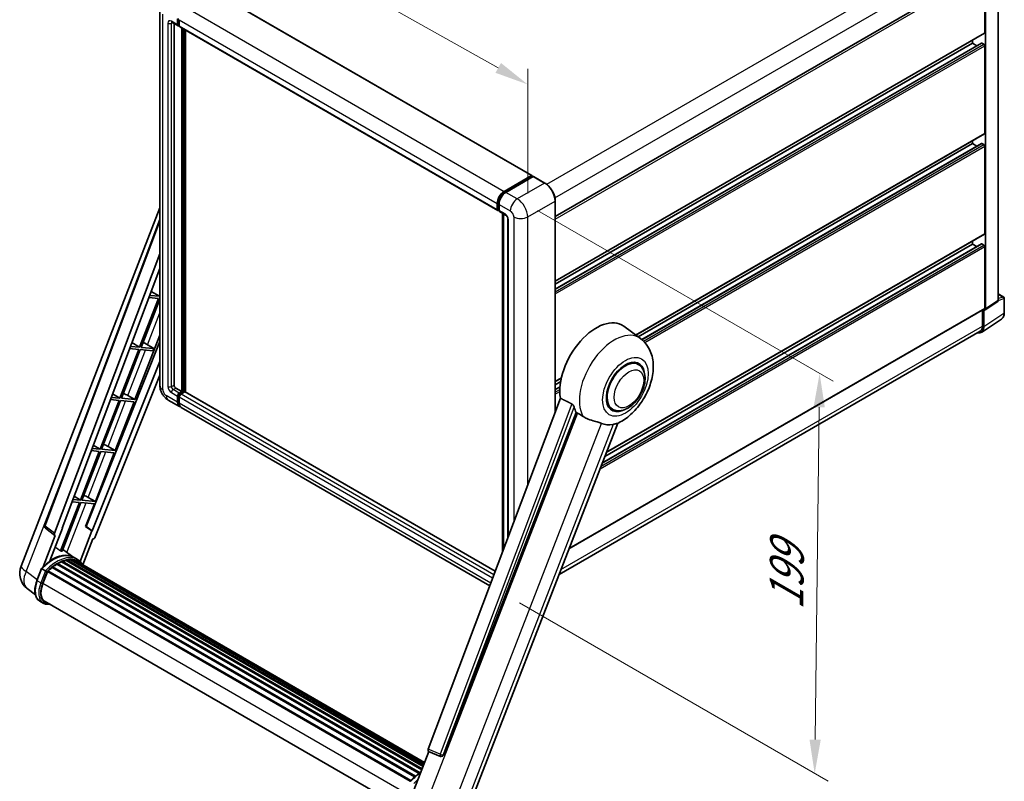
# Model space of a CAD drawing. Units: millimetres. Extents: x 0 to 10432, y 0 to 1686.
# Drawn here: x 1118 to 1555, y 279 to 617 of the extents above; entities that cross this region are included whole.
import ezdxf

# ---------------------------------------------------------------- set-up
doc = ezdxf.new("R2010")
doc.units = ezdxf.units.MM
doc.header["$LTSCALE"] = 6
doc.layers.get('Defpoints').update_dxf_attribs({"lineweight": 25})
for name, color, linetype, lineweight in [('Dimension (ISO)', 7, 'Continuous', 18), ('Visible (ISO)', 7, 'Continuous', 35), ('Visible Narrow (ISO)', 7, 'Continuous', 25)]:
    doc.layers.add(name, color=color, linetype=linetype, lineweight=lineweight)
doc.styles.add('Note Text (TK)', font='txt')
doc.dimstyles.new('Default - Method 1b (TK)', dxfattribs={"dimscale": 6, "dimtxt": 2.5, "dimasz": 2.5, "dimexe": 1, "dimexo": 1.5, "dimgap": 1, "dimtad": 1, "dimtoh": 1, "dimrnd": 1e-08, "dimdsep": 46, "dimtxsty": 'Note Text (TK)', "dimcen": 0.09, "dimdle": 5, "dimclrd": 100, "dimclre": 100, "dimclrt": 7, "dimadec": 1, "dimazin": 1, "dimtfac": 1, "dimtmove": 0, "dimatfit": 3, "dimfxl": 1, "dimtolj": 1, "dimlwd": -1, "dimlwe": -1, "dimarcsym": 0})

# ---------------------------------------------------------------- blocks, each defined once
blk = doc.blocks.new('*D27')
at = {"layer": 'Defpoints', "color": 0}
for p in [(1180.53, 621.4), (1343.8, 588.44), (1343.8, 529.66)]:
    blk.add_point(p, dxfattribs=at)
at = {"layer": 'Dimension (ISO)', "color": 100}
for p, q in [((1180.53, 631.72), (1180.53, 687.07)), ((1193.61, 672.84), (1330.72, 595.79)), ((1343.8, 539.98), (1343.8, 595.33))]:
    blk.add_line(p, q, dxfattribs=at)
for points in [[(1194.83, 675.02), (1192.38, 670.66), (1180.53, 680.19)], [(1331.95, 597.97), (1329.5, 593.61), (1343.8, 588.44)]]:
    blk.add_solid(points, dxfattribs=at)
at = {"layer": 'Dimension (ISO)', "color": 7, "insert": (1269.87, 645.47), "char_height": 15, "attachment_point": 4, "rotation": 330.6675, "style": 'Note Text (TK)'}
blk.add_mtext('\\A1;{\\Q-29.332;\\W0.822;\\H0.816x; \\fＭＳ Ｐゴシック|b0|i0;\\H15.0000;210}', dxfattribs=at)
blk = doc.blocks.new('*D29')
at = {"layer": 'Defpoints', "color": 0}
for p in [(1339.17, 537.67), (1331.2, 363.54), (1471.21, 282.71)]:
    blk.add_point(p, dxfattribs=at)
at = {"layer": 'Dimension (ISO)', "color": 100}
for p, q in [((1348.11, 532.51), (1479.35, 456.74)), ((1473.21, 445.18), (1471.4, 297.71)), ((1340.14, 358.38), (1477.17, 279.27))]:
    blk.add_line(p, q, dxfattribs=at)
for points in [[(1470.71, 445.21), (1475.71, 445.15), (1473.39, 460.18)], [(1468.9, 297.74), (1473.9, 297.68), (1471.21, 282.71)]]:
    blk.add_solid(points, dxfattribs=at)
at = {"layer": 'Dimension (ISO)', "color": 7, "insert": (1458.56, 352.24), "char_height": 15, "attachment_point": 4, "rotation": 89.2956, "style": 'Note Text (TK)'}
blk.add_mtext('\\A1;{\\Q29.296;\\W0.822;\\H0.816x; \\fＭＳ Ｐゴシック|b0|i0;\\H15.0000;199}', dxfattribs=at)

msp = doc.modelspace()

# ---------------------------------------------------------------- linework, layer by layer
at = {"layer": 'Visible (ISO)'}
for p, q in [((1356.0285, 529.7745), (1546.0162, 639.4639)), ((1546.6746, 611.3791), (1546.6746, 638.7689)), ((1547.0603, 488.9041), (1547.0603, 638.5467)), ((1552.6437, 492.5942), (1552.6437, 641.7703)), ((1204.4957, 629.5215), (1345.66, 548.0203)), ((1180.5294, 621.3998), (1180.5294, 454.8345)), ((1188.3643, 614.942), (1188.3643, 617.6142)), ((1188.5958, 615.0756), (1188.5958, 617.7478)), ((1189.1357, 617.1688), (1189.1357, 614.4966)), ((1185.8904, 616.0014), (1188.5903, 614.4426)), ((1186.8216, 615.4638), (1186.8216, 455.0571)), ((1189.1357, 614.5056), (1188.7539, 614.726)), ((1189.3617, 613.9973), (1330.5259, 532.4961)), ((1190.2928, 452.1623), (1190.2928, 613.4597)), ((1190.5242, 452.0287), (1190.5242, 613.326)), ((1191.8356, 451.9167), (1191.8356, 612.5689)), ((1356.0285, 501.1251), (1546.5617, 611.1294)), ((1541.2749, 606.7028), (1541.2749, 608.0771)), ((1356.0285, 497.5901), (1545.1996, 606.8081)), ((1356.0285, 499.7508), (1541.2749, 606.7028)), ((1543.1461, 605.6225), (1541.2749, 606.7028)), ((1546.2889, 606.2575), (1545.3633, 606.7919)), ((1546.6746, 566.8429), (1546.6746, 605.5894)), ((1391.7652, 477.2215), (1546.5617, 566.5932)), ((1392.8165, 476.4541), (1541.2749, 562.1666)), ((1394.4494, 475.2362), (1545.1996, 562.2719)), ((1541.2749, 562.1666), (1541.2749, 563.5409)), ((1543.1461, 561.0863), (1541.2749, 562.1666)), ((1546.2889, 561.7213), (1545.3633, 562.2557)), ((1546.6746, 522.3068), (1546.6746, 561.0532)), ((1333.3855, 541.012), (1345.4963, 548.0041)), ((1333.442, 540.6469), (1345.7842, 547.7727)), ((1346.3063, 547.581), (1334.1569, 540.5666)), ((1345.7277, 547.8705), (1345.7277, 547.7401)), ((1345.9206, 547.7592), (1346.2677, 547.5588)), ((1351.4567, 544.6997), (1346.4426, 547.5945)), ((1118.8881, 374.7666), (1180.5294, 533.638)), ((1330.3, 532.9954), (1330.3, 535.6676)), ((1330.6443, 533.1291), (1330.6443, 535.8012)), ((1331.0713, 535.2223), (1331.0713, 532.5501)), ((1356.0285, 443.1094), (1356.0285, 536.781)), ((1330.8824, 532.6681), (1331.0713, 532.559)), ((1331.2973, 532.0507), (1333.9971, 530.4919)), ((1332.5728, 380.8636), (1332.5728, 531.3143)), ((1332.9998, 531.0677), (1332.9998, 381.9968)), ((1129.3935, 392.7966), (1180.5294, 528.4989)), ((1334.9945, 528.7645), (1334.9945, 387.2901)), ((1378.7086, 425.1471), (1546.5617, 522.0571)), ((1376.9411, 420.5917), (1545.1996, 517.7357)), ((1378.0215, 423.376), (1541.2749, 517.6305)), ((1541.2749, 517.6305), (1541.2749, 519.0048)), ((1543.1461, 516.5501), (1541.2749, 517.6305)), ((1546.2889, 517.1851), (1545.3633, 517.7195)), ((1546.6746, 489.1273), (1546.6746, 516.5171)), ((1133.8156, 389.2852), (1180.5294, 513.2523)), ((1137.0989, 391.5836), (1180.5294, 506.8378)), ((1180.3164, 494.4644), (1176.0117, 494.8489)), ((1176.6844, 496.6341), (1180.3164, 494.4644)), ((1180.5294, 495.0134), (1180.3164, 494.4644)), ((1552.6437, 495.5129), (1555.1092, 494.0895)), ((1179.9307, 493.4703), (1171.5419, 471.8493)), ((1172.2099, 471.7896), (1180.5294, 493.232)), ((1175.6368, 493.8538), (1179.9307, 493.4703)), ((1546.8533, 488.4165), (1552.4367, 492.1066)), ((1555.3819, 487.013), (1555.3819, 493.6171)), ((1362.1189, 382.3895), (1546.5617, 488.8776)), ((1545.7104, 488.3861), (1545.7104, 481.2221)), ((1546.2889, 480.8854), (1546.2889, 488.4593)), ((1546.2889, 488.4593), (1546.2894, 488.459)), ((1393.878, 475.6793), (1386.4104, 481.1303)), ((1545.2536, 478.4472), (1554.2054, 484.3636)), ((1169.4477, 448.6375), (1180.5294, 477.199)), ((1544.6937, 478.9749), (1357.7067, 371.0179)), ((1180.5294, 474.3768), (1147.7513, 392.2647)), ((1171.5419, 471.8493), (1167.4816, 472.2119)), ((1168.1161, 473.8958), (1171.5419, 471.8493)), ((1173.8829, 473.6524), (1177.784, 471.2918)), ((1171.1562, 470.8552), (1162.7673, 449.2342)), ((1163.4354, 449.1745), (1171.8242, 470.7956)), ((1167.1066, 471.2169), (1171.1562, 470.8552)), ((1171.8242, 470.7956), (1177.3983, 470.2977)), ((1177.784, 471.2918), (1172.2099, 471.7896)), ((1177.3983, 470.2977), (1177.784, 471.2918)), ((1180.5294, 465.5239), (1150.5343, 390.3836)), ((1392.9172, 464.1977), (1391.1288, 465.2302)), ((1180.5294, 459.457), (1151.8738, 387.6723)), ((1356.0285, 456.5889), (1358.7551, 458.1631)), ((1356.0285, 455.2146), (1358.4463, 456.6105)), ((1159.5478, 451.1575), (1162.7673, 449.2342)), ((1166.2799, 450.4384), (1169.4477, 448.6375)), ((1187.5929, 453.721), (1190.2928, 452.1623)), ((1188.5958, 447.6196), (1188.5958, 450.2918)), ((1189.1357, 451.4942), (1190.2928, 452.1623)), ((1189.1357, 451.227), (1190.5242, 452.0287)), ((1191.527, 451.9841), (1189.9071, 451.0489)), ((1191.0642, 451.7169), (1190.5242, 452.0287)), ((1329.4155, 372.4849), (1191.6907, 452.0003)), ((1356.0285, 453.0539), (1358.1492, 454.2783)), ((1162.3816, 448.2401), (1153.9928, 426.6191)), ((1154.6608, 426.5594), (1163.0497, 448.1805)), ((1158.5765, 448.58), (1162.3816, 448.2401)), ((1162.7673, 449.2342), (1158.9515, 449.575)), ((1160.6732, 426.0224), (1169.0621, 447.6435)), ((1163.0497, 448.1805), (1169.0621, 447.6435)), ((1169.4477, 448.6375), (1163.4354, 449.1745)), ((1184.254, 448.3833), (1189.2681, 445.4884)), ((1188.3643, 447.486), (1188.3643, 450.1582)), ((1189.1357, 449.7128), (1189.1357, 447.0406)), ((1358.3276, 449.2107), (1299.6643, 293.5324)), ((1326.9672, 365.9878), (1190.0395, 445.043)), ((1306.3633, 290.863), (1365.3391, 442.8644)), ((1381.4626, 444.3578), (1379.6742, 445.3904)), ((1316.9622, 266.0048), (1383.7526, 438.1472)), ((1150.9794, 428.4192), (1153.9928, 426.6191)), ((1153.6071, 425.625), (1145.2182, 404.004)), ((1145.8863, 403.9443), (1154.2751, 425.5654)), ((1150.0464, 425.9431), (1153.6071, 425.625)), ((1153.9928, 426.6191), (1150.4213, 426.9381)), ((1151.8986, 403.4073), (1160.2875, 425.0284)), ((1154.2751, 425.5654), (1160.2875, 425.0284)), ((1160.6732, 426.0224), (1154.6608, 426.5594)), ((1157.5054, 427.8233), (1160.6732, 426.0224)), ((1144.8325, 403.0099), (1136.4626, 381.4376)), ((1137.1306, 381.3779), (1145.5006, 402.9503)), ((1141.5162, 403.3061), (1144.8325, 403.0099)), ((1145.2182, 404.004), (1141.8912, 404.3012)), ((1142.4111, 405.6809), (1145.2182, 404.004)), ((1145.5006, 402.9503), (1151.5129, 402.4133)), ((1151.8986, 403.4073), (1145.8863, 403.9443)), ((1147.5813, 392.2799), (1151.5129, 402.4133)), ((1148.7308, 405.2082), (1151.8986, 403.4073)), ((1133.902, 388.3283), (1129.746, 391.5497)), ((1131.6311, 377.0464), (1137.2656, 391.5687)), ((1137.2656, 391.5687), (1137.0989, 391.5836)), ((1137.1323, 391.6722), (1137.2656, 391.5687)), ((1150.3676, 390.3985), (1145.1017, 376.8265)), ((1150.3676, 390.3985), (1147.5813, 392.2799)), ((1147.7513, 392.2647), (1147.5813, 392.2799)), ((1150.5343, 390.3836), (1147.7513, 392.2647)), ((1150.5343, 390.3836), (1150.3676, 390.3985)), ((1134.1161, 388.2502), (1128.7336, 374.3775)), ((1134.1161, 388.2502), (1134.103, 388.2514)), ((1146.3835, 375.3313), (1150.8172, 386.7585)), ((1150.8304, 386.7573), (1150.8172, 386.7585)), ((1142.3941, 378.5418), (1137.4348, 382.1619)), ((1135.058, 375.8977), (1296.0627, 282.9417)), ((1135.4262, 375.9107), (1135.2816, 375.9942)), ((1136.9175, 376.6277), (1296.7933, 284.3233)), ((1137.2039, 376.9199), (1296.9384, 284.6972)), ((1137.5938, 376.8835), (1137.3738, 377.0105)), ((1138.946, 377.2588), (1297.3646, 285.7958)), ((1139.2846, 377.4774), (1297.4959, 286.1341)), ((1139.6865, 377.3827), (1139.398, 377.5493)), ((1140.782, 377.4493), (1297.761, 286.8174)), ((1141.2369, 377.5533), (1297.8772, 287.117)), ((1141.6409, 377.3931), (1141.2925, 377.5942)), ((1144.0287, 377.599), (1142.4859, 378.4898)), ((1142.5517, 377.088), (1297.9704, 287.357)), ((1143.0014, 377.1454), (1298.0709, 287.616)), ((1125.9454, 368.3732), (1127.98, 373.6171)), ((1129.7242, 372.6282), (1128.1814, 373.5189)), ((1128.5828, 367.0446), (1130.6022, 372.2493)), ((1130.6264, 372.3142), (1291.6533, 279.3453)), ((1130.8315, 372.597), (1291.9043, 279.6015)), ((1132.671, 374.053), (1293.5854, 281.1491)), ((1132.9122, 374.442), (1293.9635, 281.459)), ((1133.2497, 374.4939), (1133.1847, 374.5314)), ((1134.8021, 375.5494), (1295.6521, 282.6827)), ((1125.2683, 361.9255), (1121.6737, 364.7152)), ((1128.766, 358.2753), (1127.2232, 359.166)), ((1129.3114, 359.22), (1288.9418, 267.0574)), ((1130.3481, 357.7852), (1132.0618, 357.6321)), ((1292.2392, 272.5857), (1299.9563, 292.4755)), ((1299.8326, 292.5277), (1305.0961, 290.3095)), ((1305.4227, 290.2283), (1305.4565, 290.2252))]:
    msp.add_line(p, q, dxfattribs=at)
for centre, radius, start, end in [((1554.8364, 493.6171), 0.5455, 0, 60), ((1130.4144, 392.412), 1.0909, 159.352378, 232.219433), ((1127.0244, 371.6098), 8.7273, 158.793977, 232.185752), ((1305.5197, 291.3148), 1.0909, 247.148911, 264.896091)]:
    msp.add_arc(centre, radius, start, end, dxfattribs=at)
for centre, major_axis, ratio, start_param, end_param in [((1189.1357, 615.3874), (-0.5455, -0.9448), 0.57735027, 5.49778714, 7.06858347), ((1189.1357, 615.3874), (-0.3818, -0.6613), 0.57735027, 5.49778714, 6.28318531), ((1189.9071, 614.942), (-0.5455, -0.9448), 0.57735027, 5.49778714, 6.28318531), ((1546.2889, 611.6018), (0.2727, -0.4724), 0.57735027, 0, 0.78539816), ((1545.3633, 606.5247), (-0.1636, 0.2834), 0.57735027, 5.49778714, 6.28318531), ((1546.2889, 605.8121), (-0.2727, 0.4724), 0.57735027, 3.92699082, 5.49778714), ((1546.2889, 567.0656), (0.2727, -0.4724), 0.57735027, 0, 0.78539816), ((1545.3633, 561.9885), (-0.1636, 0.2834), 0.57735027, 5.49778714, 6.28318531), ((1546.2889, 561.2759), (-0.2727, 0.4724), 0.57735027, 3.92699082, 5.49778714), ((1345.4963, 547.7369), (0.1636, 0.2834), 0.57735027, 5.49778714, 7.06858347), ((1345.9206, 547.5365), (-0.1364, 0.2362), 0.57735027, 5.49778714, 6.28318531), ((1346.3063, 547.3584), (0.1364, 0.2362), 0.57735027, 0, 0.78539816), ((1333.3855, 537.4491), (2.1818, 3.779), 0.57735027, 0.78539816, 2.35619449), ((1334.1569, 537.0037), (-2.1818, -3.779), 0.57735027, 3.92699082, 5.49778714), ((1331.0713, 533.4408), (-0.5455, -0.9448), 0.57735027, 5.49778714, 7.06858347), ((1331.8427, 532.9954), (-0.5455, -0.9448), 0.57735027, 5.49778714, 6.28318531), ((1546.2889, 522.5294), (0.2727, -0.4724), 0.57735027, 0, 0.78539816), ((1545.3633, 517.4523), (-0.1636, 0.2834), 0.57735027, 5.49778714, 6.28318531), ((1546.2889, 516.7397), (-0.2727, 0.4724), 0.57735027, 3.92699082, 5.49778714), ((1551.8719, 493.0409), (0.5461, -0.9459), 0.5766475, 0.03486413, 0.78478918), ((1546.2885, 489.3508), (0.5461, -0.9459), 0.5766475, 5.49839613, 7.06797448), ((1546.2889, 489.35), (0.2727, -0.4724), 0.57735027, 0, 0.78539816), ((1374.2691, 461.7376), (11.4545, 19.8399), 0.57735027, 6.22128195, 8.81798228), ((1542.4296, 483.119), (2.7306, -4.7295), 0.5766475, 5.75645056, 7.06797448), ((1542.2391, 483.2263), (2.4545, -4.2514), 0.57735027, 0, 0.78539816), ((1172.6591, 473.13), (-4.0453, 1.6373), 0.22135844, 4.49565552, 4.70044469), ((1387.1899, 454.2778), (-5.7273, -9.9199), 0.57735027, 3.14159265, 6.28318531), ((1387.1899, 454.2778), (-5.7273, -9.9199), 0.57735027, 3.14159265, 6.28318531), ((1387.1899, 454.2778), (-6, -10.3923), 0.57735027, 2.51814983, 6.90662813), ((1187.5929, 454.6118), (0.5455, -0.9448), 0.57735027, 3.92699082, 5.49778714), ((1163.8845, 450.5149), (-4.0453, 1.6373), 0.22135844, 4.17094547, 4.70044469), ((1189.1357, 450.6035), (0.5455, 0.9448), 0.57735027, 0.78539816, 2.35619449), ((1189.1357, 450.6035), (0.3818, 0.6613), 0.57735027, 0.78539816, 2.35619449), ((1189.9071, 450.1582), (-0.5455, -0.9448), 0.57735027, 3.92699082, 5.49778714), ((1191.527, 451.7169), (0.1636, 0.2834), 0.57735027, 0, 0.78539816), ((1191.4499, 449.2674), (-2.1818, -3.779), 0.57735027, 5.49778714, 6.46089591), ((1191.4499, 449.2674), (-2.0182, -3.4956), 0.57735027, 5.49778714, 6.25355893), ((1192.2213, 448.8221), (-2.1818, -3.779), 0.57735027, 5.49778714, 6.28318531), ((1379.6689, 458.62), (-11.1205, -19.2613), 0.57735027, 5.75442515, 5.9224706), ((1385.84, 455.0571), (-9.682, -16.7697), 0.57735027, 0.04275891, 0.48083986), ((1155.11, 427.8998), (-4.0453, 1.6373), 0.22135844, 4.17094547, 4.70044469), ((1146.3354, 405.2847), (-4.0453, 1.6373), 0.22135844, 4.17094547, 4.70044469), ((1134.4952, 389.2488), (0.5538, 0.9471), 0.57511278, 1.85878508, 3.40602546), ((1151.2125, 387.7557), (-0.5411, -0.9497), 0.5794272, 0.25896112, 1.80620149), ((1132.8166, 362.6327), (9.2836, 16.0797), 0.57735027, 6.26270748, 7.15900501), ((1130.1167, 364.1915), (9.4507, 16.369), 0.57735027, 0.23293737, 0.29066141), ((1135.1308, 375.566), (0.2345, 0.4062), 0.57735027, 5.96970899, 8.16745795), ((1135.1308, 361.2966), (8.8473, 15.3239), 0.57735027, 0.63448022, 0.76178318), ((1137.2767, 376.5882), (0.2345, 0.4062), 0.57735027, 5.79517606, 7.99292503), ((1134.7451, 361.5193), (-8.7382, -15.135), 0.57735027, 3.70981256, 3.72614304), ((1135.1308, 361.2966), (8.8473, 15.3239), 0.57735027, 0.45994729, 0.58725026), ((1139.3573, 377.1457), (0.2345, 0.4062), 0.57735027, 5.62064314, 7.8183921), ((1134.7451, 361.5193), (8.7382, 15.135), 0.57735027, 0.38320674, 0.40101607), ((1135.1308, 361.2966), (8.8473, 15.3239), 0.57735027, 0.28541437, 0.41271733), ((1141.3096, 377.2216), (0.2345, 0.4062), 0.57735027, 5.44611021, 7.64385918), ((1134.7451, 361.5193), (8.7382, 15.135), 0.57735027, 0.10162364, 0.19890831), ((1135.1308, 361.2966), (8.8473, 15.3239), 0.57735027, 0.11088144, 0.23818441), ((1142.6884, 377.0364), (-0.1255, -0.2173), 0.57735027, 4.28545597, 4.80683403), ((1143.0741, 376.8137), (0.2345, 0.4062), 0.57735027, 5.2767591, 7.46932625), ((1142.6884, 377.0364), (-0.2345, -0.4062), 0.57735027, 2.13516645, 2.17629708), ((1135.1308, 361.2966), (8.8473, 15.3239), 0.57735027, 6.22138854, 6.34498207), ((1134.7451, 361.5193), (8.8473, 15.3239), 0.57735027, 6.22138854, 6.26138621), ((1144.5973, 375.9343), (0.2345, 0.4062), 0.57735027, 5.2767591, 7.28961151), ((1144.2116, 376.157), (-0.2345, -0.4062), 0.57735027, 2.13516645, 2.17629708), ((1130.9042, 372.2653), (0.2345, 0.4062), 0.57735027, 0.03558953, 1.92985062), ((1135.1308, 361.2966), (8.8473, 15.3239), 0.57735027, 0.98354607, 1.11084903), ((1132.9849, 374.1103), (0.2345, 0.4062), 0.57735027, 6.14424191, 8.34199088), ((1135.1308, 361.2966), (8.8473, 15.3239), 0.57735027, 0.80901314, 0.93631611), ((1134.0608, 366.5554), (-4.4727, -7.747), 0.57735027, 4.97418837, 6.50449975), ((1133.6751, 366.778), (-4.3636, -7.558), 0.57735027, 6.038569, 6.28318531), ((1133.6751, 366.778), (-4.4727, -7.747), 0.57735027, 0.04312964, 0.22131444), ((1300.3438, 293.496), (-0.5538, -0.9471), 0.57511278, 5.00037773, 6.35839815), ((1305.5335, 291.3136), (-0.0293, -1.0911), 0.83822063, 6.23097823, 7.45089515)]:
    msp.add_ellipse(centre, major_axis=major_axis, ratio=ratio, start_param=start_param, end_param=end_param, dxfattribs=at)
for points, knots in [([(1185.7378, 616.0658), (1185.7378, 616.0658), (1185.7395, 616.0656), (1185.7511, 616.0633), (1185.7689, 616.0587), (1185.8196, 616.0387), (1185.8525, 616.0233), (1185.8904, 616.0014)], [5.902696792, 5.902696792, 5.902696792, 5.902696792, 5.969026042, 5.969026042, 6.126105675, 6.126105675, 6.283185307, 6.283185307, 6.283185307, 6.283185307]), ([(1356.0285, 536.781), (1356.0285, 537.3421), (1355.9518, 537.9417), (1355.6558, 539.1647), (1355.4364, 539.7881), (1354.8763, 541.0016), (1354.5357, 541.5915), (1353.7648, 542.6833), (1353.3346, 543.185), (1352.4235, 544.0529), (1351.9426, 544.4192), (1351.4567, 544.6997)], [1.57079633, 1.57079633, 1.57079633, 1.57079633, 1.88495559, 1.88495559, 2.19911486, 2.19911486, 2.51327412, 2.51327412, 2.82743339, 2.82743339, 3.14159265, 3.14159265, 3.14159265, 3.14159265]), ([(1330.6443, 535.8012), (1330.6443, 536.1478), (1330.6916, 536.5158), (1330.8729, 537.2646), (1331.0069, 537.6451), (1331.3485, 538.3854), (1331.5562, 538.745), (1332.0264, 539.411), (1332.289, 539.7173), (1332.8468, 540.2486), (1333.1419, 540.4736), (1333.442, 540.6469)], [3.14159265, 3.14159265, 3.14159265, 3.14159265, 3.45575192, 3.45575192, 3.76991118, 3.76991118, 4.08407045, 4.08407045, 4.39822972, 4.39822972, 4.71238898, 4.71238898, 4.71238898, 4.71238898]), ([(1330.8824, 532.6681), (1330.8481, 532.6879), (1330.8166, 532.7124), (1330.7621, 532.7676), (1330.7391, 532.7982), (1330.7014, 532.8618), (1330.6867, 532.8948), (1330.6643, 532.9615), (1330.6566, 532.9951), (1330.6466, 533.0622), (1330.6443, 533.0957), (1330.6443, 533.1291)], [2.35619449, 2.35619449, 2.35619449, 2.35619449, 2.513274123, 2.513274123, 2.670353756, 2.670353756, 2.827433388, 2.827433388, 2.984513021, 2.984513021, 3.141592654, 3.141592654, 3.141592654, 3.141592654]), ([(1333.9971, 530.4919), (1334.0471, 530.4631), (1334.1057, 530.4231), (1334.2349, 530.3171), (1334.3062, 530.2495), (1334.4516, 530.0885), (1334.5256, 529.9938), (1334.6645, 529.7866), (1334.729, 529.6737), (1334.8385, 529.4455), (1334.8834, 529.3302), (1334.9491, 529.1157), (1334.9707, 529.0161), (1334.9909, 528.867), (1334.9945, 528.8114), (1334.9945, 528.7645)], [3.14159265, 3.14159265, 3.14159265, 3.14159265, 3.34831632, 3.34831632, 3.57177779, 3.57177779, 3.8108324, 3.8108324, 4.05880671, 4.05880671, 4.30647121, 4.30647121, 4.54413512, 4.54413512, 4.71238898, 4.71238898, 4.71238898, 4.71238898]), ([(1554.2054, 484.3636), (1554.3631, 484.4678), (1554.5073, 484.5928), (1554.7627, 484.8761), (1554.874, 485.0343), (1555.0626, 485.376), (1555.14, 485.5595), (1555.2625, 485.9461), (1555.3077, 486.1491), (1555.3673, 486.5705), (1555.3819, 486.7889), (1555.3819, 487.013)], [0.03486413, 0.03486413, 0.03486413, 0.03486413, 0.184849139, 0.184849139, 0.334834148, 0.334834148, 0.484819157, 0.484819157, 0.634804167, 0.634804167, 0.784789176, 0.784789176, 0.784789176, 0.784789176]), ([(1383.487, 438.0313), (1385.4497, 438.87), (1387.2276, 440.0182), (1390.6471, 442.8629), (1392.2552, 444.6107), (1395.047, 448.4241), (1396.2334, 450.486), (1398.1153, 454.7902), (1398.812, 457.0308), (1399.5961, 461.6045), (1399.6848, 463.9423), (1398.9877, 468.3473), (1398.2922, 470.438), (1396.2147, 473.595), (1395.1478, 474.7524), (1393.878, 475.6793)], [5.10679326, 5.10679326, 5.10679326, 5.10679326, 5.45297672, 5.45297672, 5.83515075, 5.83515075, 6.21279538, 6.21279538, 6.59050979, 6.59050979, 6.97267556, 6.97267556, 7.31011279, 7.31011279, 7.53027889, 7.53027889, 7.53027889, 7.53027889]), ([(1381.4626, 444.3578), (1382.0953, 443.9925), (1382.8034, 443.7644), (1384.3119, 443.5783), (1385.112, 443.6447), (1386.8262, 444.0627), (1387.7332, 444.4693), (1389.5463, 445.5974), (1390.4447, 446.3484), (1392.0892, 448.0798), (1392.8351, 449.0597), (1394.113, 451.1475), (1394.6464, 452.2537), (1395.4578, 454.5104), (1395.7347, 455.6604), (1395.9813, 457.9229), (1395.9494, 459.0362), (1395.5079, 461.0663), (1395.1179, 461.9977), (1394.0805, 463.3524), (1393.5377, 463.8394), (1392.9172, 464.1977)], [4.45058959, 4.45058959, 4.45058959, 4.45058959, 4.69057374, 4.69057374, 4.95480942, 4.95480942, 5.2747785, 5.2747785, 5.62663167, 5.62663167, 5.97702643, 5.97702643, 6.32414747, 6.32414747, 6.67327751, 6.67327751, 7.0262773, 7.0262773, 7.35680249, 7.35680249, 7.59218225, 7.59218225, 7.59218225, 7.59218225]), ([(1184.254, 448.3833), (1183.7498, 448.6744), (1183.3246, 449.0078), (1182.5743, 449.7224), (1182.2498, 450.105), (1181.679, 450.9134), (1181.4331, 451.3393), (1181.0184, 452.2379), (1180.8493, 452.7102), (1180.6056, 453.7172), (1180.5294, 454.2522), (1180.5294, 454.8345)], [3.14159265, 3.14159265, 3.14159265, 3.14159265, 3.45575192, 3.45575192, 3.76991118, 3.76991118, 4.08407045, 4.08407045, 4.39822972, 4.39822972, 4.71238898, 4.71238898, 4.71238898, 4.71238898]), ([(1363.4541, 446.667), (1363.5002, 446.6442), (1363.5475, 446.6155), (1363.6475, 446.5442), (1363.7002, 446.5002), (1363.8519, 446.3562), (1363.945, 446.2437), (1364.1374, 445.9751), (1364.2362, 445.7989), (1364.3769, 445.4873), (1364.4252, 445.35), (1364.4572, 445.2281)], [0.3759847, 0.3759847, 0.3759847, 0.3759847, 0.392440242, 0.392440242, 0.410914798, 0.410914798, 0.44786391, 0.44786391, 0.504486619, 0.504486619, 0.552148681, 0.552148681, 0.552148681, 0.552148681]), ([(1365.9298, 442.5813), (1366.6864, 442.2189), (1367.5271, 441.72), (1368.3711, 441.153), (1368.3747, 441.1506), (1368.3783, 441.1481)], [2.57632281, 2.57632281, 2.57632281, 2.57632281, 2.843099825, 2.843099825, 2.844244962, 2.844244962, 2.844244962, 2.844244962]), ([(1368.3783, 441.1481), (1368.8942, 440.8012), (1369.4462, 440.4944), (1370.9517, 439.7869), (1371.9144, 439.4605), (1373.6629, 438.9612), (1374.4441, 438.7776), (1375.4572, 438.4907), (1375.7596, 438.3961), (1376.2327, 438.2206), (1376.4147, 438.144), (1376.5807, 438.0638)], [-8.358650844, -8.358650844, -8.358650844, -8.358650844, -8.190003506, -8.190003506, -7.917688575, -7.917688575, -7.676295197, -7.676295197, -7.560988477, -7.560988477, -7.477759094, -7.477759094, -7.477759094, -7.477759094]), ([(1381.734, 437.6035), (1381.9164, 437.6426), (1382.0873, 437.6792), (1382.4948, 437.7663), (1382.7123, 437.8129), (1383.1462, 437.9149), (1383.3402, 437.9686), (1383.4871, 438.0313)], [-5.271586261, -5.271586261, -5.271586261, -5.271586261, -5.187218627, -5.187218627, -5.056284352, -5.056284352, -4.886250554, -4.886250554, -4.886250554, -4.886250554]), ([(1127.9804, 373.6177), (1128.9222, 374.6066), (1129.9112, 375.4953), (1131.9334, 377.0246), (1132.9666, 377.6652), (1135.027, 378.6615), (1136.0543, 379.0172), (1138.0531, 379.417), (1139.025, 379.4608), (1140.857, 379.2197), (1141.7167, 378.9339), (1142.4859, 378.4898)], [3.80031014, 3.80031014, 3.80031014, 3.80031014, 4.03508579, 4.03508579, 4.26986143, 4.26986143, 4.50463708, 4.50463708, 4.73941272, 4.73941272, 4.97418837, 4.97418837, 4.97418837, 4.97418837]), ([(1146.5205, 375.1137), (1146.4247, 375.2713), (1146.3245, 375.4243), (1145.9217, 375.9954), (1145.5879, 376.3789), (1144.855, 377.0575), (1144.4558, 377.3525), (1144.0287, 377.599)], [1.002589852, 1.002589852, 1.002589852, 1.002589852, 1.048275672, 1.048275672, 1.178636306, 1.178636306, 1.308996939, 1.308996939, 1.308996939, 1.308996939]), ([(1127.98, 373.6171), (1127.9807, 373.619), (1127.9845, 373.6191), (1128.0039, 373.6135), (1128.0272, 373.603), (1128.0927, 373.5691), (1128.1337, 373.5465), (1128.1814, 373.5189)], [0.0329013276, 0.0329013276, 0.0329013276, 0.0329013276, 0.0430502261, 0.0430502261, 0.0621538264, 0.0621538264, 0.0807455701, 0.0807455701, 0.0807455701, 0.0807455701]), ([(1130.3778, 372.2055), (1130.3773, 372.2059), (1130.3767, 372.2064), (1130.3567, 372.2214), (1130.3342, 372.2378), (1130.2841, 372.2732), (1130.2566, 372.2922), (1130.1749, 372.3477), (1130.1167, 372.386), (1129.9981, 372.4622), (1129.9388, 372.4993), (1129.8252, 372.5689), (1129.7719, 372.6007), (1129.7242, 372.6282)], [-0.0809227639, -0.0809227639, -0.0809227639, -0.0809227639, -0.0805886357, -0.0805886357, -0.0691479127, -0.0691479127, -0.0577655589, -0.0577655589, -0.0376220805, -0.0376220805, -0.0185556094, -0.0185556094, 0, 0, 0, 0]), ([(1127.2232, 359.166), (1126.7472, 359.4408), (1126.3356, 359.8246), (1125.6798, 360.7576), (1125.4343, 361.3057), (1125.1097, 362.5172), (1125.03, 363.1813), (1125.03, 364.5851), (1125.1098, 365.3251), (1125.4192, 366.8371), (1125.6489, 367.6091), (1125.9454, 368.3732)], [1.83259571, 1.83259571, 1.83259571, 1.83259571, 2.0943951, 2.0943951, 2.35619449, 2.35619449, 2.61799388, 2.61799388, 2.87979327, 2.87979327, 3.14159265, 3.14159265, 3.14159265, 3.14159265]), ([(1128.766, 358.2753), (1128.8612, 358.2203), (1128.9589, 358.1696), (1129.1587, 358.0772), (1129.2609, 358.0355), (1129.4692, 357.961), (1129.5752, 357.9283), (1129.7908, 357.8719), (1129.9003, 357.8482), (1130.1222, 357.8099), (1130.2345, 357.7953), (1130.3481, 357.7852)], [4.450589593, 4.450589593, 4.450589593, 4.450589593, 4.50294947, 4.50294947, 4.555309348, 4.555309348, 4.607669225, 4.607669225, 4.660029103, 4.660029103, 4.71238898, 4.71238898, 4.71238898, 4.71238898]), ([(1291.5149, 279.201), (1292.4567, 280.1899), (1293.4457, 281.0786), (1295.0704, 282.3073), (1295.6922, 282.7258), (1296.3165, 283.0943)], [0.658717486, 0.658717486, 0.658717486, 0.658717486, 0.893493132, 0.893493132, 1.03597039, 1.03597039, 1.03597039, 1.03597039])]:
    msp.add_open_spline(points, degree=3, knots=knots, dxfattribs=at)
for points in [[(1363.4541, 446.6671), (1360.9092, 447.9289), (1358.3276, 449.2107)], [(1365.3391, 442.8644), (1365.6347, 442.7227), (1365.9298, 442.5813)]]:
    msp.add_open_spline(points, degree=2, dxfattribs=at)
msp.add_rational_spline([(1136.4626, 381.4376), (1135.2468, 382.302), (1134.0111, 383.1806)], [10.4730504253, 10.4028168167, 10.3323880198], degree=2, dxfattribs=at)
at = {"layer": 'Visible Narrow (ISO)'}
for p, q in [((1352.2889, 544.132), (1542.2391, 653.7998)), ((1355.8835, 538.1908), (1545.7104, 647.7874)), ((1356.0285, 528.6993), (1546.6746, 638.7689)), ((1204.3321, 629.5053), (1345.4963, 548.0041)), ((1192.2213, 622.5132), (1333.3855, 541.012)), ((1181.8075, 453.053), (1181.8075, 619.6183)), ((1188.3643, 614.942), (1185.6645, 616.5008)), ((1189.1357, 617.1688), (1330.3, 535.6676)), ((1184.1217, 615.6101), (1184.1217, 454.3891)), ((1185.6645, 615.6101), (1186.1163, 615.8709)), ((1185.6645, 454.3891), (1185.6645, 615.6101)), ((1189.1357, 614.7639), (1188.5958, 615.0756)), ((1189.1357, 614.4966), (1330.3, 532.9954)), ((1191.1028, 612.992), (1191.1028, 451.7392)), ((1191.4885, 451.9619), (1191.4885, 612.7693)), ((1356.0285, 501.3095), (1546.6746, 611.3791)), ((1356.0285, 497.4794), (1545.3633, 606.7919)), ((1356.0285, 496.4106), (1546.2889, 606.2575)), ((1356.0285, 495.5198), (1546.6746, 605.5894)), ((1391.6241, 477.3245), (1546.6746, 566.8429)), ((1394.5281, 475.171), (1545.3633, 562.2557)), ((1395.2495, 474.5186), (1546.2889, 561.7213)), ((1395.8005, 473.946), (1546.6746, 561.0532)), ((1333.5784, 540.6334), (1345.9206, 547.7592)), ((1346.3063, 547.581), (1351.3203, 544.6862)), ((1351.3203, 544.6862), (1339.1709, 537.6717)), ((1333.5784, 540.6334), (1333.9336, 540.4283)), ((1339.1709, 537.6717), (1334.1569, 540.5666)), ((1330.7242, 533.0177), (1330.7242, 535.6899)), ((1330.7242, 535.6899), (1331.0794, 535.4848)), ((1331.0713, 535.2223), (1336.0854, 532.3274)), ((1343.7993, 529.6552), (1355.9486, 536.6697)), ((1355.9486, 536.6697), (1355.9486, 442.8974)), ((1330.7242, 533.0177), (1331.0713, 532.8173)), ((1333.7712, 530.9913), (1331.0713, 532.5501)), ((1332.6527, 381.0756), (1332.6527, 531.2681)), ((1337.6282, 529.6552), (1337.6282, 394.2792)), ((1343.7993, 410.6559), (1343.7993, 529.6552)), ((1129.6756, 392.4943), (1180.5294, 527.4482)), ((1335.314, 388.138), (1335.314, 528.3191)), ((1378.8008, 425.3848), (1546.6746, 522.3068)), ((1375.906, 417.9237), (1546.6746, 516.5171)), ((1376.3514, 419.0716), (1546.2889, 517.1851)), ((1376.8858, 420.449), (1545.3633, 517.7195)), ((1552.6437, 495.425), (1554.9321, 494.1038)), ((1554.9321, 494.1038), (1552.6437, 493.3885)), ((1552.6437, 492.5942), (1547.0603, 488.9041)), ((1552.6437, 492.5922), (1555.2353, 493.4023)), ((1555.2353, 493.4023), (1555.2353, 486.7982)), ((1175.0199, 472.9644), (1180.5294, 487.1644)), ((1362.2111, 382.6273), (1546.6746, 489.1273)), ((1555.2353, 486.7982), (1546.2889, 480.8854)), ((1358.5369, 373.1575), (1545.7104, 481.2221)), ((1166.2799, 450.4384), (1174.0996, 470.5923)), ((1185.6645, 454.3891), (1186.8216, 455.0571)), ((1356.0285, 456.7734), (1358.804, 458.3758)), ((1188.3643, 447.486), (1183.3503, 450.3808)), ((1185.6645, 451.7169), (1188.3643, 450.1582)), ((1186.4359, 453.053), (1187.5929, 453.721)), ((1189.1357, 451.4942), (1186.4359, 453.053)), ((1189.1632, 449.9642), (1188.5958, 450.2918)), ((1189.7032, 450.8994), (1189.1357, 451.227)), ((1328.8023, 370.8577), (1189.9071, 451.0489)), ((1329.3813, 372.394), (1191.527, 451.9841)), ((1356.0285, 452.9432), (1358.14, 454.1623)), ((1356.0285, 451.8744), (1358.0803, 453.059)), ((1356.0285, 450.9837), (1358.0711, 452.1629)), ((1157.5054, 427.8233), (1165.325, 447.9772)), ((1189.1357, 447.3078), (1188.5958, 447.6196)), ((1328.251, 369.3946), (1189.1357, 449.7128)), ((1327.424, 367.1999), (1189.1357, 447.0406)), ((1363.4541, 446.6671), (1304.9154, 291.3195)), ((1365.9298, 442.5813), (1298.8864, 269.7869)), ((1306.2911, 290.8695), (1364.4572, 445.2281)), ((1312.0197, 271.6675), (1376.5807, 438.0638)), ((1381.734, 437.6035), (1317.173, 271.2072)), ((1148.7308, 405.2082), (1156.5505, 425.3621)), ((1121.1625, 372.3958), (1140.0385, 421.0459)), ((1139.2694, 380.8227), (1147.7759, 402.747)), ((1133.8156, 389.2852), (1129.6756, 392.4943)), ((1126.0381, 368.6121), (1121.1625, 372.3958)), ((1126.1199, 368.2058), (1128.1814, 373.5189)), ((1129.7242, 372.6282), (1127.6627, 367.3151)), ((1128.3824, 367.0625), (1130.3778, 372.2055)), ((1127.6627, 367.3151), (1126.1199, 368.2058)), ((1128.6035, 367.0979), (1289.5621, 274.1684)), ((1131.3253, 358.0573), (1130.7824, 358.1058)), ((1304.9154, 291.3195), (1299.6643, 293.5324)), ((1306.3633, 290.863), (1306.2911, 290.8695))]:
    msp.add_line(p, q, dxfattribs=at)
for centre, major_axis, ratio, start_param, end_param in [((1185.6645, 614.7193), (-1.0909, 1.8895), 0.57735027, 5.49778714, 7.06858347), ((1186.4359, 616.9461), (-0.5455, -0.9448), 0.57735027, 5.49778714, 6.28318531), ((1184.8931, 616.0554), (-1.0909, 0), 0.57735027, 0.78539816, 2.35619449), ((1186.4359, 615.1647), (-0.5455, 0.9448), 0.57735027, 0.16790573, 0.78539816), ((1351.3203, 544.4635), (0.1364, 0.2362), 0.57735027, 0, 0.78539816), ((1351.3203, 539.3418), (3.2727, -5.6685), 0.57735027, 0.78539816, 2.35619449), ((1333.5784, 537.3377), (2.0182, 3.4956), 0.57735027, 0.78539816, 2.35619449), ((1333.5784, 540.4107), (-0.1364, 0.2362), 0.57735027, 5.49778714, 6.28318531), ((1339.1709, 534.1088), (2.1818, 3.779), 0.57735027, 0.78539816, 2.35619449), ((1339.1709, 532.3274), (-3.2727, 5.6685), 0.57735027, 3.92699082, 5.49778714), ((1330.9171, 535.8012), (-0.2727, 0), 0.57735027, 0, 0.78539816), ((1355.7558, 536.781), (0.2727, 0), 0.57735027, 5.49778714, 6.28318531), ((1330.9171, 533.1291), (-0.2727, 0), 0.57735027, 0, 0.78539816), ((1331.2642, 533.3295), (-0.3818, -0.6613), 0.57735027, 5.49778714, 6.28318531), ((1333.7712, 529.2099), (-1.0909, 1.8895), 0.57735027, 3.92699082, 5.49778714), ((1334.5426, 531.4367), (-0.5455, -0.9448), 0.57735027, 5.49778714, 6.28318531), ((1336.0854, 530.546), (1.0909, -1.8895), 0.57735027, 0.78539816, 2.35619449), ((1340.7137, 531.4367), (4.3636, 0), 0.57735027, 3.92699082, 5.49778714), ((1336.0854, 528.7645), (-1.0909, 0), 0.57735027, 0, 0.78539816), ((1554.8364, 493.6171), (0.2727, 0.4724), 0.57735027, 0, 0.53459435), ((1554.8364, 493.6171), (0.1627, -0.5206), 0.72169311, 0.93474524, 2.49688001), ((1554.8364, 493.6171), (0.5455, 0), 0.57735027, 5.53269373, 6.28318531), ((1551.3631, 489.0232), (2.7584, -4.7119), 0.57677384, 0.03138662, 0.78131167), ((1554.8364, 487.013), (0.5455, 0), 0.57735027, 5.53269373, 6.28318531), ((1382.2608, 457.1236), (10.9602, 18.9835), 0.57735027, 6.22128195, 9.10029382), ((1184.8931, 454.8345), (-4.3636, 0), 0.57735027, 0, 0.78539816), ((1183.3503, 452.1623), (-1.0909, 1.8895), 0.57735027, 0.78539816, 2.35619449), ((1186.4359, 452.1623), (-2.1818, -3.779), 0.57735027, 5.49778714, 6.28318531), ((1185.6645, 453.4984), (1.0909, -1.8895), 0.57735027, 3.92699082, 5.49778714), ((1184.8931, 454.8345), (-1.0909, 0), 0.57735027, 0.78539816, 2.35619449), ((1186.4359, 453.9437), (-0.5455, 0.9448), 0.57735027, 0.78539816, 2.35619449), ((1186.4359, 452.1623), (-0.5455, -0.9448), 0.57735027, 3.92699082, 5.49778714), ((1189.7143, 450.2695), (-0.3818, -0.6613), 0.57735027, 4.0327783, 5.39199966), ((1130.4144, 392.412), (-1.0208, 0.3847), 0.22397928, 0, 0.84949422), ((1130.4144, 392.412), (-0.6683, -0.8622), 0.62209236, 5.07559058, 6.28318531), ((1133.2023, 362.41), (9.2836, 16.0797), 0.57735027, 0, 1.17781993), ((1134.7451, 361.5193), (9.2836, 16.0797), 0.57735027, 0, 1.17781993), ((1135.1308, 361.2966), (9.0109, 15.6074), 0.57735027, 6.08267991, 7.45079424), ((1127.0244, 371.6098), (-8.1363, 3.1569), 0.21132487, 0, 0.85161555), ((1127.0244, 371.6098), (-5.3507, -6.8946), 0.62311053, 5.05999681, 6.28318531), ((1132.1323, 367.6688), (-4.9091, -8.5028), 0.57735027, 4.97418837, 6.28318531), ((1126.4539, 368.1759), (-0.5085, 0.1973), 0.21132487, 0, 0.93888201), ((1133.6751, 366.778), (-4.9091, -8.5028), 0.57735027, 4.97418837, 6.28318531), ((1127.9967, 367.2852), (0.5085, -0.1973), 0.21132487, 4.08047467, 5.65127099), ((1134.0608, 366.5554), (-4.6364, -8.0304), 0.57735027, 4.97418837, 6.54498469), ((1130.3967, 358.3285), (-0.0485, -0.5433), 0.78867513, 0, 1.21991692), ((1305.5197, 291.3148), (-0.4236, -1.0053), 0.52400674, 4.92516489, 6.28318531), ((1305.5197, 291.3148), (-1.0208, 0.3847), 0.22397928, 1.02402715, 2.50755701), ((1305.5197, 291.3148), (-0.097, -1.0866), 0.78867513, 0, 1.21991692), ((1296.7368, 267.9933), (9.2836, 16.0797), 0.57735027, 0.82486382, 1.17781993), ((1298.2796, 267.1026), (-9.2836, -16.0797), 0.57735027, 4.17083894, 4.31941258)]:
    msp.add_ellipse(centre, major_axis=major_axis, ratio=ratio, start_param=start_param, end_param=end_param, dxfattribs=at)
for centre, major_axis in [((1387.1899, 454.2778), (7.1565, 12.3954)), ((1388.7327, 453.387), (4.6364, 8.0304))]:
    msp.add_ellipse(centre, major_axis=major_axis, ratio=0.57735027, dxfattribs=at)

# ---------------------------------------------------------------- dimensions: what is measured, and where the dimension line sits
at = {"layer": 'Dimension (ISO)', "color": 100}
for base, p1, p2, angle, text, override, picture, middle in [((1343.7993, 588.443), (1180.5294, 621.3998), (1343.7993, 529.6552), 150.66751, '{\\Q-29.332;\\W0.822;\\H0.816x; \\fＭＳ Ｐゴシック|b0|i0;\\H15.0000;210}', {"dimgap": 1, "dimtoh": 0, "dimdec": 2, "dimlfac": 1.115158, "dimtol": 0, "dimlim": 0, "dimtp": 0, "dimtm": 0, "dimtdec": 2, "dimtofl": 0, "dimatfit": 1}, '*D27', (1276.666, 626.1665)), ((1471.2108, 282.7087), (1339.1709, 537.6717), (1331.2037, 363.5418), 89.295641, '{\\Q29.296;\\W0.822;\\H0.816x; \\fＭＳ Ｐゴシック|b0|i0;\\H15.0000;199}', {"dimgap": 1, "dimtoh": 0, "dimdec": 2, "dimlfac": 1.13566, "dimtol": 0, "dimlim": 0, "dimtp": 0, "dimtm": 0, "dimtdec": 2, "dimtofl": 0, "dimatfit": 1}, '*D29', (1472.3017, 371.4437))]:
    dim = msp.add_linear_dim(base=base, p1=p1, p2=p2, angle=angle, text=text, dimstyle='Default - Method 1b (TK)', override=override, dxfattribs=at)
    dim.commit()
    dim.dimension.update_dxf_attribs({"geometry": picture, "text_midpoint": middle, "dimtype": 160})

doc.saveas('drawing.dxf')
